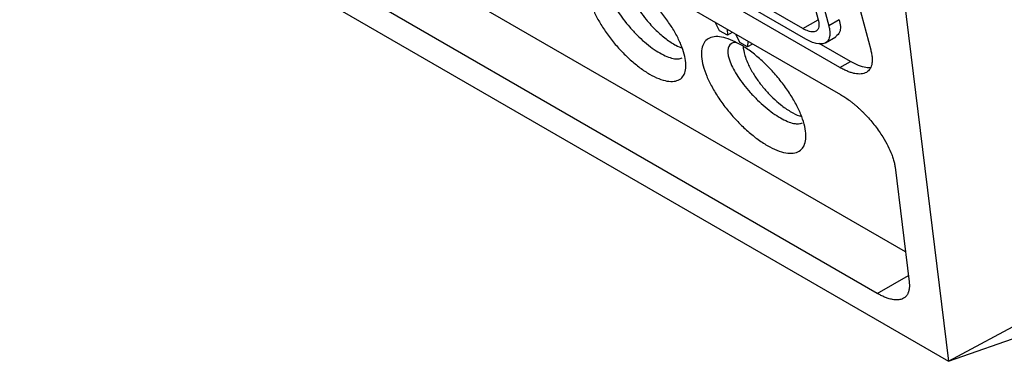
# Model space of a CAD drawing. Units: millimetres. Extents: x 156985 to 157815, y 112330 to 113296.
# Drawn here: x 157619 to 157685, y 112996 to 113019 of the extents above; entities that cross this region are included whole.
import ezdxf

# ---------------------------------------------------------------- set-up
doc = ezdxf.new("R2010")
doc.units = ezdxf.units.MM

msp = doc.modelspace()

# ---------------------------------------------------------------- linework, layer by layer
at = {"color": 7, "linetype": 'Continuous', "lineweight": 25}
for p, q in [((157607.97, 113051.685), (157673.988, 113013.574)), ((157678.362, 113002.979), (157616.447, 113038.721)), ((157609.412, 113037.103), (157681.262, 112995.626)), ((157676.455, 113000.194), (157613.082, 113036.779)), ((157676.304, 113035.877), (157681.262, 112995.626)), ((157671.456, 113018.008), (157646, 113032.703)), ((157673.951, 113015.389), (157644.252, 113032.533)), ((157671.646, 113017.3), (157646.19, 113031.996)), ((157671.154, 113023.596), (157672.491, 113018.605)), ((157671.861, 113023.188), (157673.199, 113018.197)), ((157674.695, 113021.535), (157676.022, 113016.585)), ((157665.852, 113017.859), (157665.562, 113018.439)), ((157671.456, 113018.008), (157672.491, 113018.605)), ((157673.906, 113018.605), (157673.199, 113018.197)), ((157666.373, 113017.558), (157665.852, 113017.859)), ((157666.364, 113017.975), (157666.373, 113017.558)), ((157666.691, 113017.742), (157666.373, 113017.558)), ((157667.211, 113017.074), (157666.944, 113017.641)), ((157672.978, 113017.055), (157673.685, 113017.463)), ((157667.738, 113016.77), (157667.211, 113017.074)), ((157667.756, 113017.172), (157667.738, 113016.77)), ((157668.056, 113016.954), (157667.738, 113016.77)), ((157674.658, 113015.797), (157672.552, 113017.013)), ((157673.951, 113015.389), (157674.658, 113015.797)), ((157681.262, 112995.626), (157720.736, 113009.572)), ((157677.658, 113008.696), (157678.609, 113000.974)), ((157681.262, 112995.626), (157698.453, 113004.889)), ((157676.455, 113000.194), (157678.555, 113001.407))]:
    msp.add_line(p, q, dxfattribs=at)
for points, knots in [([(157657.107, 113019.964), (157657.052, 113020.168), (157656.982, 113020.555), (157656.999, 113021.046), (157657.141, 113021.429), (157657.403, 113021.69), (157657.778, 113021.815), (157658.253, 113021.797), (157658.812, 113021.633), (157659.43, 113021.331), (157660.083, 113020.899), (157660.742, 113020.36), (157661.38, 113019.735), (157661.972, 113019.052), (157662.494, 113018.339), (157662.931, 113017.622), (157663.266, 113016.927), (157663.49, 113016.278), (157663.595, 113015.699), (157663.578, 113015.207), (157663.436, 113014.824), (157663.175, 113014.563), (157662.799, 113014.439), (157662.324, 113014.456), (157661.766, 113014.62), (157661.147, 113014.923), (157660.494, 113015.354), (157659.835, 113015.893), (157659.197, 113016.519), (157658.605, 113017.201), (157658.082, 113017.915), (157657.646, 113018.632), (157657.311, 113019.326), (157657.161, 113019.759), (157657.107, 113019.964)], [0, 0, 0, 0, 0.031258, 0.062518, 0.093768, 0.125009, 0.156261, 0.187509, 0.218759, 0.250004, 0.28124, 0.312491, 0.343731, 0.374979, 0.406221, 0.437471, 0.468725, 0.499988, 0.531244, 0.562495, 0.593749, 0.624999, 0.656254, 0.6875, 0.718744, 0.749987, 0.781242, 0.812493, 0.84374, 0.875004, 0.906252, 0.937502, 0.968751, 1, 1, 1, 1]), ([(157659.629, 113021.134), (157659.64, 113021.039), (157659.669, 113020.784), (157659.858, 113020.282), (157660.231, 113019.538), (157660.815, 113018.696), (157661.554, 113017.89), (157662.247, 113017.291), (157662.863, 113016.883), (157663.212, 113016.741), (157663.36, 113016.681)], [0, 0, 0, 0, 0.068041, 0.181994, 0.29554, 0.48743, 0.634147, 0.768087, 0.901718, 1, 1, 1, 1]), ([(157658.497, 113020.161), (157658.642, 113019.837), (157658.931, 113019.19), (157659.64, 113018.257), (157660.283, 113017.569), (157660.799, 113017.093), (157661.319, 113016.683), (157661.83, 113016.351), (157662.307, 113016.113), (157662.725, 113015.982), (157663.079, 113015.95), (157663.241, 113016.017), (157663.322, 113016.051)], [0, 0, 0, 0, 0.168797, 0.336652, 0.422684, 0.503966, 0.587734, 0.67024, 0.752581, 0.836465, 0.917817, 1, 1, 1, 1]), ([(157672.491, 113018.605), (157672.5, 113018.571), (157672.517, 113018.503), (157672.533, 113018.407), (157672.541, 113018.317), (157672.542, 113018.179), (157672.511, 113018.015), (157672.414, 113017.882), (157672.288, 113017.81), (157672.15, 113017.784), (157671.996, 113017.793), (157671.831, 113017.832), (157671.65, 113017.902), (157671.521, 113017.972), (157671.456, 113018.008)], [0, 0, 0, 0, 0.0474683, 0.0946368, 0.1417412, 0.1890179, 0.3240644, 0.4586607, 0.5562375, 0.6534185, 0.741115, 0.8269124, 0.9126066, 1, 1, 1, 1]), ([(157673.199, 113018.197), (157673.209, 113018.156), (157673.229, 113018.076), (157673.25, 113017.964), (157673.264, 113017.863), (157673.271, 113017.772), (157673.274, 113017.691), (157673.272, 113017.62), (157673.267, 113017.557), (157673.259, 113017.501), (157673.231, 113017.359), (157673.146, 113017.172), (157672.883, 113016.969), (157672.401, 113016.944), (157671.899, 113017.154), (157671.644, 113017.301), (157671.643, 113017.302)], [0, 0, 0, 0, 0.0382957, 0.0744106, 0.1083445, 0.1400975, 0.1696696, 0.1970609, 0.2222714, 0.2453013, 0.2661507, 0.4078452, 0.5354721, 0.7738955, 0.9993045, 1, 1, 1, 1]), ([(157673.906, 113018.605), (157673.939, 113018.445), (157674.005, 113018.125), (157673.953, 113017.709), (157673.778, 113017.557), (157673.679, 113017.471)], [0, 0, 0, 0, 0.303156, 0.604948, 1, 1, 1, 1]), ([(157667.235, 113016.941), (157667.461, 113016.81), (157667.926, 113016.503), (157668.63, 113015.928), (157669.311, 113015.26), (157669.942, 113014.532), (157670.5, 113013.77), (157670.966, 113013.005), (157671.324, 113012.263), (157671.563, 113011.571), (157671.675, 113010.952), (157671.656, 113010.428), (157671.505, 113010.019), (157671.225, 113009.741), (157670.825, 113009.607), (157670.318, 113009.627), (157669.722, 113009.802), (157669.061, 113010.124), (157668.364, 113010.585), (157667.66, 113011.161), (157666.979, 113011.828), (157666.348, 113012.557), (157665.79, 113013.318), (157665.325, 113014.084), (157664.967, 113014.825), (157664.727, 113015.517), (157664.616, 113016.136), (157664.634, 113016.66), (157664.785, 113017.07), (157665.065, 113017.348), (157665.466, 113017.48), (157665.972, 113017.462), (157666.569, 113017.287), (157667.009, 113017.071), (157667.235, 113016.941)], [0, 0, 0, 0, 0.031246, 0.0625, 0.093748, 0.125007, 0.156258, 0.187514, 0.218765, 0.250017, 0.281272, 0.312521, 0.343771, 0.375016, 0.406263, 0.437503, 0.468762, 0.500007, 0.531261, 0.562513, 0.593763, 0.625019, 0.656262, 0.687511, 0.71876, 0.750012, 0.781271, 0.812527, 0.843782, 0.875028, 0.906282, 0.937515, 0.968756, 1, 1, 1, 1]), ([(157666.996, 113017.058), (157666.963, 113017.062), (157666.809, 113017.079), (157666.538, 113016.969), (157666.33, 113016.592), (157666.5, 113015.797), (157667.032, 113014.795), (157667.739, 113013.882), (157668.394, 113013.199), (157668.916, 113012.726), (157669.439, 113012.317), (157669.951, 113011.986), (157670.427, 113011.747), (157670.842, 113011.614), (157671.191, 113011.579), (157671.348, 113011.643), (157671.427, 113011.676)], [0, 0, 0, 0, 0.0160679, 0.0755098, 0.1917707, 0.3089235, 0.4260473, 0.5422956, 0.6016661, 0.6578462, 0.7156117, 0.7724456, 0.8290839, 0.8870425, 0.9430725, 1, 1, 1, 1]), ([(157667.427, 113016.854), (157667.453, 113016.644), (157667.497, 113016.299), (157667.736, 113015.673), (157668.045, 113015.077), (157668.468, 113014.44), (157668.933, 113013.863), (157669.433, 113013.338), (157669.998, 113012.839), (157670.609, 113012.418), (157671.081, 113012.165), (157671.286, 113012.127), (157671.317, 113012.122)], [0, 0, 0, 0, 0.136863, 0.224185, 0.341427, 0.443295, 0.544578, 0.640149, 0.734958, 0.856709, 0.978422, 1, 1, 1, 1]), ([(157676.022, 113016.585), (157676.034, 113016.536), (157676.059, 113016.438), (157676.087, 113016.298), (157676.107, 113016.163), (157676.119, 113016.034), (157676.123, 113015.911), (157676.119, 113015.794), (157676.095, 113015.572), (157676.002, 113015.287), (157675.751, 113015.044), (157675.4, 113014.934), (157675.037, 113014.958), (157674.72, 113015.038), (157674.475, 113015.126), (157674.219, 113015.24), (157674.041, 113015.339), (157673.951, 113015.389)], [0, 0, 0, 0, 0.033983, 0.067725, 0.101312, 0.134831, 0.168367, 0.202007, 0.235837, 0.371054, 0.505523, 0.63377, 0.761205, 0.821249, 0.880672, 0.940061, 1, 1, 1, 1]), ([(157676.002, 113015.376), (157675.906, 113015.373), (157675.672, 113015.365), (157675.214, 113015.505), (157674.841, 113015.701), (157674.658, 113015.797)], [0, 0, 0, 0, 0.261747, 0.637244, 1, 1, 1, 1]), ([(157673.988, 113013.574), (157674.037, 113013.546), (157674.132, 113013.489), (157674.277, 113013.397), (157674.422, 113013.299), (157674.566, 113013.196), (157674.71, 113013.087), (157674.853, 113012.972), (157674.997, 113012.852), (157675.14, 113012.727), (157675.282, 113012.596), (157675.425, 113012.459), (157675.567, 113012.317), (157675.875, 113011.996), (157676.33, 113011.465), (157676.82, 113010.762), (157677.193, 113010.11), (157677.412, 113009.617), (157677.543, 113009.237), (157677.618, 113008.955), (157677.644, 113008.783), (157677.658, 113008.696)], [0, 0, 0, 0, 0.028988, 0.057619, 0.085964, 0.114098, 0.142096, 0.170036, 0.197996, 0.226053, 0.254284, 0.282763, 0.311565, 0.34076, 0.473288, 0.606955, 0.715445, 0.82445, 0.882999, 0.941334, 1, 1, 1, 1]), ([(157678.609, 113000.974), (157678.613, 113000.937), (157678.621, 113000.863), (157678.626, 113000.758), (157678.625, 113000.657), (157678.62, 113000.56), (157678.611, 113000.499), (157678.607, 113000.469)], [0, 0, 0, 0, 0.200473, 0.400353, 0.599996, 0.799759, 1, 1, 1, 1]), ([(157678.607, 113000.469), (157678.601, 113000.437), (157678.589, 113000.373), (157678.564, 113000.285), (157678.532, 113000.203), (157678.493, 113000.128), (157678.449, 113000.06), (157678.398, 112999.998), (157678.34, 112999.942), (157678.234, 112999.862), (157678.059, 112999.781), (157677.795, 112999.747), (157677.504, 112999.772), (157677.224, 112999.842), (157676.958, 112999.94), (157676.712, 113000.052), (157676.541, 113000.147), (157676.455, 113000.194)], [0, 0, 0, 0, 0.040822, 0.081329, 0.121607, 0.161747, 0.201838, 0.24197, 0.282234, 0.322719, 0.443116, 0.562951, 0.668713, 0.774158, 0.849413, 0.92447, 1, 1, 1, 1])]:
    msp.add_open_spline(points, degree=3, knots=knots, dxfattribs=at)

doc.saveas('drawing.dxf')
